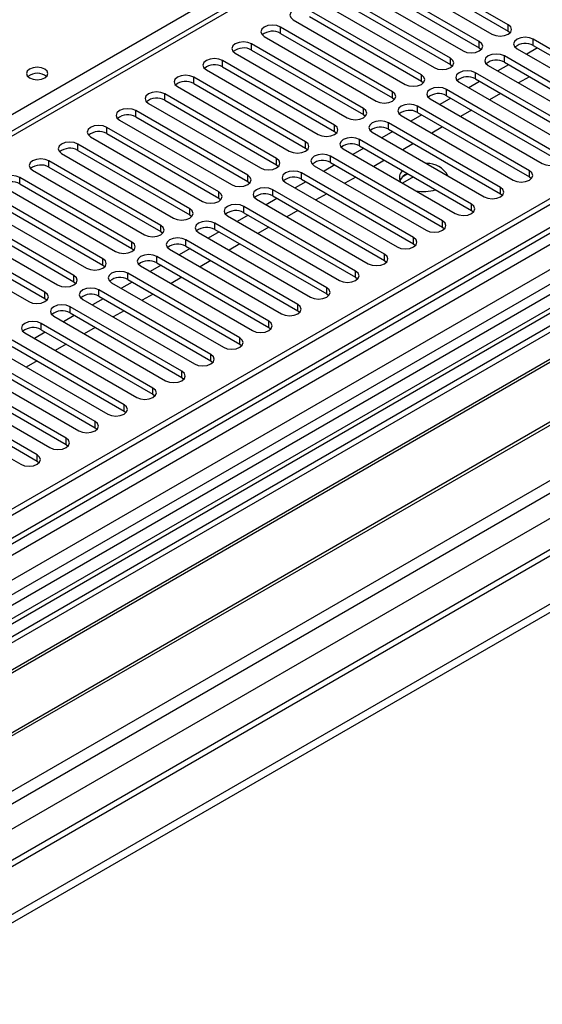
# Model space of a CAD drawing. Units: millimetres. Extents: x 3 to 9033, y 9 to 12780.
# Drawn here: x 5484 to 5586, y 3348 to 3540 of the extents above; entities that cross this region are included whole.
import ezdxf

# ---------------------------------------------------------------- set-up
doc = ezdxf.new("R2010")
doc.units = ezdxf.units.MM
doc.header["$LTSCALE"] = 43

msp = doc.modelspace()

# ---------------------------------------------------------------- linework, layer by layer
at = {"color": 7, "linetype": 'Continuous', "lineweight": 25}
for p, q in [((5796.697, 3699.817), (5295.274, 3410.351)), ((5905.501, 3688.75), (4758.573, 3026.643)), ((5906.561, 3688.137), (4759.634, 3026.03)), ((4756.099, 2946.021), (6031.012, 3682.013)), ((4756.099, 2944.388), (6031.012, 3680.38)), ((4759.41, 3020.395), (5904.099, 3681.21)), ((5930.517, 3681.753), (4798.348, 3028.166)), ((5887.469, 3661.603), (5348.256, 3350.321)), ((5889.237, 3660.582), (5348.301, 3348.306)), ((5968.981, 3656.776), (4857.251, 3014.987)), ((5579.8, 3539.37), (5557.94, 3551.99)), ((5554.758, 3550.153), (5576.618, 3537.533)), ((5557.94, 3550.765), (5579.8, 3538.145)), ((5574.143, 3536.104), (5552.283, 3548.724)), ((5552.283, 3547.499), (5574.143, 3534.88)), ((5568.487, 3532.839), (5546.626, 3545.459)), ((5549.101, 3546.887), (5570.962, 3534.267)), ((5543.444, 3543.622), (5565.305, 3531.002)), ((5546.626, 3544.234), (5568.487, 3531.614)), ((5562.83, 3529.573), (5540.969, 3542.193)), ((5537.787, 3540.356), (5559.648, 3527.736)), ((5540.969, 3540.968), (5562.83, 3528.348)), ((5557.173, 3526.307), (5535.312, 3538.927)), ((5535.312, 3537.703), (5557.173, 3525.083)), ((5579.8, 3538.145), (5580.193, 3537.839)), ((5551.516, 3523.042), (5529.655, 3535.662)), ((5532.13, 3537.09), (5553.991, 3524.47)), ((5606.553, 3523.926), (5584.693, 3536.546)), ((5526.473, 3533.825), (5548.334, 3521.205)), ((5529.655, 3534.437), (5551.516, 3521.817)), ((5574.143, 3534.88), (5574.537, 3534.574)), ((5581.511, 3534.709), (5603.371, 3522.089)), ((5585.523, 3534.842), (5583.402, 3533.617)), ((5584.693, 3535.321), (5606.553, 3522.701)), ((5545.859, 3519.776), (5523.999, 3532.396)), ((5600.896, 3520.66), (5579.036, 3533.28)), ((5579.036, 3532.055), (5600.896, 3519.435)), ((5520.817, 3530.559), (5542.677, 3517.939)), ((5523.999, 3531.171), (5545.859, 3518.551)), ((5568.487, 3531.614), (5568.88, 3531.308)), ((5595.24, 3517.395), (5573.379, 3530.014)), ((5575.854, 3531.443), (5597.715, 3518.823)), ((5579.866, 3531.576), (5577.745, 3530.352)), ((5540.202, 3516.511), (5518.342, 3529.13)), ((5562.83, 3528.348), (5563.223, 3528.042)), ((5570.197, 3528.177), (5592.058, 3515.558)), ((5574.209, 3528.31), (5572.088, 3527.086)), ((5573.379, 3528.79), (5595.24, 3516.17)), ((5583.932, 3529.229), (5581.81, 3528.004)), ((5515.16, 3527.293), (5537.02, 3514.674)), ((5518.342, 3527.906), (5540.202, 3515.286)), ((5589.583, 3514.129), (5567.722, 3526.749)), ((5534.545, 3513.245), (5512.685, 3525.865)), ((5512.685, 3524.64), (5534.545, 3512.02)), ((5557.173, 3525.083), (5557.566, 3524.777)), ((5564.54, 3524.912), (5586.401, 3512.292)), ((5568.552, 3525.045), (5566.431, 3523.82)), ((5567.722, 3525.524), (5589.583, 3512.904)), ((5578.275, 3525.963), (5576.154, 3524.739)), ((5528.889, 3509.979), (5507.028, 3522.599)), ((5509.503, 3524.028), (5531.364, 3511.408)), ((5583.926, 3510.863), (5562.065, 3523.483)), ((5562.065, 3522.258), (5583.926, 3509.639)), ((5572.618, 3522.698), (5570.497, 3521.473)), ((5503.846, 3520.762), (5525.707, 3508.142)), ((5507.028, 3521.374), (5528.889, 3508.755)), ((5551.516, 3521.817), (5551.909, 3521.511)), ((5558.883, 3521.646), (5580.744, 3509.026)), ((5562.895, 3521.779), (5560.774, 3520.555)), ((5523.232, 3506.714), (5501.371, 3519.333)), ((5545.859, 3518.551), (5546.252, 3518.245)), ((5553.226, 3518.381), (5575.087, 3505.761)), ((5557.239, 3518.513), (5555.117, 3517.289)), ((5578.269, 3507.598), (5556.408, 3520.217)), ((5556.408, 3518.993), (5578.269, 3506.373)), ((5566.961, 3519.432), (5564.84, 3518.208)), ((5498.189, 3517.497), (5520.05, 3504.877)), ((5501.371, 3518.109), (5523.232, 3505.489)), ((5572.612, 3504.332), (5550.752, 3516.952)), ((5517.575, 3503.448), (5495.714, 3516.068)), ((5495.714, 3514.843), (5517.575, 3502.223)), ((5540.202, 3515.286), (5540.595, 3514.98)), ((5547.57, 3515.115), (5569.43, 3502.495)), ((5551.582, 3515.248), (5549.461, 3514.023)), ((5550.752, 3515.727), (5572.612, 3503.107)), ((5561.304, 3516.166), (5559.183, 3514.942)), ((5511.918, 3500.182), (5490.057, 3512.802)), ((5492.532, 3514.231), (5514.393, 3501.611)), ((5566.955, 3501.066), (5545.095, 3513.686)), ((5555.647, 3512.901), (5553.526, 3511.676)), ((5486.875, 3510.965), (5508.736, 3498.345)), ((5490.057, 3511.577), (5511.918, 3498.958)), ((5534.545, 3512.02), (5534.939, 3511.714)), ((5541.913, 3511.849), (5563.773, 3499.229)), ((5545.925, 3511.982), (5543.804, 3510.758)), ((5545.095, 3512.462), (5566.955, 3499.842)), ((5506.261, 3496.917), (5484.401, 3509.537)), ((5528.889, 3508.755), (5529.282, 3508.449)), ((5540.268, 3508.717), (5538.147, 3507.492)), ((5561.298, 3497.801), (5539.438, 3510.421)), ((5539.438, 3509.196), (5561.298, 3496.576)), ((5549.991, 3509.635), (5547.869, 3508.411)), ((5560.208, 3510.268), (5559.079, 3509.616)), ((5561.269, 3509.655), (5559.148, 3508.431)), ((5583.926, 3509.639), (5584.319, 3509.332)), ((5634.325, 3507.302), (5350.068, 3343.204)), ((5481.219, 3507.7), (5503.079, 3495.08)), ((5484.401, 3508.312), (5506.261, 3495.692)), ((5555.642, 3494.535), (5533.781, 3507.155)), ((5536.256, 3508.584), (5558.117, 3495.964)), ((5634.325, 3506.077), (5351.129, 3342.591)), ((5500.604, 3493.651), (5478.744, 3506.271)), ((5478.744, 3505.046), (5500.604, 3492.426)), ((5523.232, 3505.489), (5523.625, 3505.183)), ((5530.599, 3505.318), (5552.46, 3492.698)), ((5534.611, 3505.451), (5532.49, 3504.227)), ((5533.781, 3505.93), (5555.642, 3493.31)), ((5544.334, 3506.37), (5542.212, 3505.145)), ((5578.269, 3506.373), (5578.662, 3506.067)), ((5638.916, 3503.427), (5355.72, 3339.941)), ((5639.433, 3503.128), (5356.237, 3339.642)), ((5494.947, 3490.385), (5473.087, 3503.005)), ((5475.562, 3504.434), (5497.422, 3491.814)), ((5549.985, 3491.269), (5528.124, 3503.889)), ((5538.677, 3503.104), (5536.556, 3501.879)), ((5572.612, 3503.107), (5573.005, 3502.801)), ((5469.905, 3501.168), (5491.766, 3488.549)), ((5473.087, 3501.781), (5494.947, 3489.161)), ((5517.575, 3502.223), (5517.968, 3501.917)), ((5524.942, 3502.052), (5546.803, 3489.433)), ((5528.954, 3502.185), (5526.833, 3500.961)), ((5528.124, 3502.665), (5549.985, 3490.045)), ((5489.291, 3487.12), (5467.43, 3499.74)), ((5544.328, 3488.004), (5522.467, 3500.624)), ((5522.467, 3499.399), (5544.328, 3486.779)), ((5533.02, 3499.838), (5530.899, 3498.614)), ((5566.955, 3499.842), (5567.348, 3499.536)), ((5649.529, 3497.3), (5366.333, 3333.814)), ((5464.248, 3497.903), (5486.109, 3485.283)), ((5467.43, 3498.515), (5489.291, 3485.895)), ((5511.918, 3498.958), (5512.311, 3498.652)), ((5538.671, 3484.738), (5516.81, 3497.358)), ((5519.285, 3498.787), (5541.146, 3486.167)), ((5523.297, 3498.92), (5521.176, 3497.695)), ((5650.047, 3497.001), (5366.851, 3333.515)), ((5506.261, 3495.692), (5506.654, 3495.386)), ((5513.628, 3495.521), (5535.489, 3482.901)), ((5517.641, 3495.654), (5515.519, 3494.43)), ((5516.81, 3496.133), (5538.671, 3483.513)), ((5527.363, 3496.573), (5525.242, 3495.348)), ((5561.298, 3496.576), (5561.692, 3496.27)), ((5533.014, 3481.473), (5511.154, 3494.092)), ((5521.706, 3493.307), (5519.585, 3492.083)), ((5555.642, 3493.31), (5556.035, 3493.004)), ((5376.231, 3328.1), (5660.488, 3492.198)), ((5500.604, 3492.426), (5500.998, 3492.12)), ((5507.972, 3492.256), (5529.832, 3479.636)), ((5511.984, 3492.388), (5509.863, 3491.164)), ((5511.154, 3492.868), (5533.014, 3480.248)), ((5527.357, 3478.207), (5505.497, 3490.827)), ((5505.497, 3489.602), (5527.357, 3476.982)), ((5516.049, 3490.041), (5513.928, 3488.817)), ((5549.985, 3490.045), (5550.378, 3489.739)), ((5494.947, 3489.161), (5495.341, 3488.855)), ((5521.7, 3474.941), (5499.84, 3487.561)), ((5502.315, 3488.99), (5524.175, 3476.37)), ((5506.327, 3489.123), (5504.206, 3487.898)), ((5489.291, 3485.895), (5489.684, 3485.589)), ((5496.658, 3485.724), (5518.519, 3473.104)), ((5500.67, 3485.857), (5498.549, 3484.633)), ((5499.84, 3486.336), (5521.7, 3473.717)), ((5510.393, 3486.776), (5508.271, 3485.551)), ((5544.328, 3486.779), (5544.721, 3486.473)), ((5516.044, 3471.676), (5494.183, 3484.296)), ((5491.001, 3482.459), (5512.862, 3469.839)), ((5495.013, 3482.592), (5492.892, 3481.367)), ((5494.183, 3483.071), (5516.044, 3470.451)), ((5504.736, 3483.51), (5502.614, 3482.286)), ((5538.671, 3483.513), (5539.064, 3483.207)), ((5510.387, 3468.41), (5488.526, 3481.03)), ((5499.079, 3480.244), (5496.958, 3479.02)), ((5533.014, 3480.248), (5533.407, 3479.942)), ((5485.344, 3479.193), (5507.205, 3466.573)), ((5489.356, 3479.326), (5487.235, 3478.101)), ((5488.526, 3479.805), (5510.387, 3467.185)), ((5504.73, 3465.144), (5482.869, 3477.764)), ((5482.869, 3476.54), (5504.73, 3463.92)), ((5493.422, 3476.979), (5491.301, 3475.754)), ((5527.357, 3476.982), (5527.751, 3476.676)), ((5499.073, 3461.879), (5477.212, 3474.499)), ((5479.687, 3475.927), (5501.548, 3463.307)), ((5474.031, 3472.662), (5495.891, 3460.042)), ((5477.212, 3473.274), (5499.073, 3460.654)), ((5487.765, 3473.713), (5485.644, 3472.489)), ((5521.7, 3473.717), (5522.094, 3473.411)), ((5493.416, 3458.613), (5471.556, 3471.233)), ((5516.044, 3470.451), (5516.437, 3470.145)), ((5468.374, 3469.396), (5490.234, 3456.776)), ((5471.556, 3470.008), (5493.416, 3457.388)), ((5487.759, 3455.347), (5465.899, 3467.967)), ((5465.899, 3466.743), (5487.759, 3454.123)), ((5510.387, 3467.185), (5510.78, 3466.879)), ((5462.717, 3466.13), (5484.577, 3453.511)), ((5504.73, 3463.92), (5505.123, 3463.614)), ((5499.073, 3460.654), (5499.466, 3460.348)), ((5493.416, 3457.388), (5493.809, 3457.082)), ((5487.759, 3454.123), (5488.153, 3453.817))]:
    msp.add_line(p, q, dxfattribs=at)
at = {"color": 8, "linetype": 'Continuous', "lineweight": 25}
for p, q in [((5798.197, 3699.668), (5296.153, 3409.844)), ((4756.275, 2967.758), (5993.359, 3681.911)), ((5905.001, 3682.745), (4759.634, 3021.539)), ((4756.452, 3016.438), (5909.036, 3681.811)), ((5932.017, 3681.605), (4756.806, 3003.17)), ((4757.548, 2963.594), (5996.329, 3678.727)), ((5887.949, 3664.739), (5346.053, 3351.909)), ((4800.116, 2980.821), (5970.731, 3656.602)), ((5292.441, 3411.987), (5540.987, 3555.47)), ((5535.312, 3537.703), (5535.312, 3538.927)), ((5579.8, 3538.145), (5579.8, 3539.37)), ((5529.655, 3534.437), (5529.655, 3535.662)), ((5574.143, 3534.88), (5574.143, 3536.104)), ((5584.693, 3535.321), (5584.693, 3536.546)), ((5523.999, 3531.171), (5523.999, 3532.396)), ((5568.487, 3531.614), (5568.487, 3532.839)), ((5579.036, 3532.055), (5579.036, 3533.28)), ((5573.379, 3528.79), (5573.379, 3530.014)), ((5518.342, 3527.906), (5518.342, 3529.13)), ((5562.83, 3528.348), (5562.83, 3529.573)), ((5557.173, 3525.083), (5557.173, 3526.307)), ((5567.722, 3525.524), (5567.722, 3526.749)), ((5512.685, 3524.64), (5512.685, 3525.865)), ((5507.028, 3521.374), (5507.028, 3522.599)), ((5551.516, 3521.817), (5551.516, 3523.042)), ((5562.065, 3522.258), (5562.065, 3523.483)), ((5501.371, 3518.109), (5501.371, 3519.333)), ((5545.859, 3518.551), (5545.859, 3519.776)), ((5556.408, 3518.993), (5556.408, 3520.217)), ((5540.202, 3515.286), (5540.202, 3516.511)), ((5550.752, 3515.727), (5550.752, 3516.952)), ((5495.714, 3514.843), (5495.714, 3516.068)), ((5490.057, 3511.577), (5490.057, 3512.802)), ((5534.545, 3512.02), (5534.545, 3513.245)), ((5545.095, 3512.462), (5545.095, 3513.686)), ((5583.926, 3509.639), (5583.926, 3510.863)), ((5484.401, 3508.312), (5484.401, 3509.537)), ((5528.889, 3508.755), (5528.889, 3509.979)), ((5539.438, 3509.196), (5539.438, 3510.421)), ((5533.781, 3505.93), (5533.781, 3507.155)), ((5578.269, 3506.373), (5578.269, 3507.598)), ((5523.232, 3505.489), (5523.232, 3506.714)), ((5517.575, 3502.223), (5517.575, 3503.448)), ((5528.124, 3502.665), (5528.124, 3503.889)), ((5572.612, 3503.107), (5572.612, 3504.332)), ((5566.955, 3499.842), (5566.955, 3501.066)), ((5511.918, 3498.958), (5511.918, 3500.182)), ((5522.467, 3499.399), (5522.467, 3500.624)), ((5516.81, 3496.133), (5516.81, 3497.358)), ((5561.298, 3496.576), (5561.298, 3497.801)), ((5506.261, 3495.692), (5506.261, 3496.917)), ((5500.604, 3492.426), (5500.604, 3493.651)), ((5511.154, 3492.868), (5511.154, 3494.092)), ((5555.642, 3493.31), (5555.642, 3494.535)), ((5494.947, 3489.161), (5494.947, 3490.385)), ((5505.497, 3489.602), (5505.497, 3490.827)), ((5549.985, 3490.045), (5549.985, 3491.269)), ((5499.84, 3486.336), (5499.84, 3487.561)), ((5544.328, 3486.779), (5544.328, 3488.004)), ((5489.291, 3485.895), (5489.291, 3487.12)), ((5494.183, 3483.071), (5494.183, 3484.296)), ((5538.671, 3483.513), (5538.671, 3484.738)), ((5488.526, 3479.805), (5488.526, 3481.03)), ((5533.014, 3480.248), (5533.014, 3481.473)), ((5527.357, 3476.982), (5527.357, 3478.207)), ((5521.7, 3473.717), (5521.7, 3474.941)), ((5516.044, 3470.451), (5516.044, 3471.676)), ((5510.387, 3467.185), (5510.387, 3468.41)), ((5504.73, 3463.92), (5504.73, 3465.144)), ((5499.073, 3460.654), (5499.073, 3461.879)), ((5493.416, 3457.388), (5493.416, 3458.613)), ((5487.759, 3454.123), (5487.759, 3455.347))]:
    msp.add_line(p, q, dxfattribs=at)
at = {"color": 7, "linetype": 'Continuous', "lineweight": 25, "flags": 128}
for points in [[(5540.969, 3542.193), (5540.239, 3542.475), (5539.378, 3542.573), (5538.517, 3542.474), (5537.787, 3542.193), (5537.3, 3541.772), (5537.128, 3541.274), (5537.299, 3540.777), (5537.787, 3540.356)], [(5535.312, 3538.927), (5534.582, 3539.209), (5533.721, 3539.308), (5532.86, 3539.209), (5532.13, 3538.927), (5531.643, 3538.506), (5531.471, 3538.009), (5531.643, 3537.512), (5532.13, 3537.09)], [(5576.618, 3537.533), (5577.348, 3537.252), (5578.209, 3537.153), (5579.07, 3537.252), (5579.8, 3537.533), (5580.288, 3537.954), (5580.459, 3538.451), (5580.288, 3538.949), (5579.8, 3539.37)], [(5529.655, 3535.662), (5528.925, 3535.943), (5528.064, 3536.042), (5527.203, 3535.943), (5526.473, 3535.662), (5525.986, 3535.24), (5525.814, 3534.743), (5525.986, 3534.246), (5526.473, 3533.825)], [(5570.962, 3534.267), (5571.691, 3533.986), (5572.553, 3533.887), (5573.413, 3533.986), (5574.143, 3534.267), (5574.631, 3534.689), (5574.802, 3535.186), (5574.631, 3535.683), (5574.143, 3536.104)], [(5584.693, 3536.546), (5583.963, 3536.827), (5583.102, 3536.926), (5582.241, 3536.827), (5581.511, 3536.546), (5581.023, 3536.124), (5580.852, 3535.627), (5581.023, 3535.13), (5581.511, 3534.709)], [(5523.999, 3532.396), (5523.269, 3532.678), (5522.408, 3532.776), (5521.547, 3532.678), (5520.817, 3532.396), (5520.329, 3531.975), (5520.158, 3531.478), (5520.329, 3530.981), (5520.817, 3530.559)], [(5565.305, 3531.002), (5566.035, 3530.72), (5566.896, 3530.621), (5567.757, 3530.72), (5568.487, 3531.002), (5568.974, 3531.423), (5569.146, 3531.92), (5568.974, 3532.417), (5568.487, 3532.839)], [(5579.036, 3533.28), (5578.306, 3533.562), (5577.445, 3533.66), (5576.584, 3533.562), (5575.854, 3533.28), (5575.366, 3532.859), (5575.195, 3532.362), (5575.366, 3531.864), (5575.854, 3531.443)], [(5489.262, 3530.712), (5488.581, 3530.975), (5487.777, 3531.067), (5486.974, 3530.975), (5486.292, 3530.712), (5485.837, 3530.319), (5485.677, 3529.855), (5485.837, 3529.391), (5486.292, 3528.998), (5486.974, 3528.735), (5487.777, 3528.643), (5488.581, 3528.735), (5489.262, 3528.998), (5489.717, 3529.391), (5489.877, 3529.855), (5489.717, 3530.319), (5489.262, 3530.712)], [(5573.379, 3530.014), (5572.649, 3530.296), (5571.788, 3530.395), (5570.927, 3530.296), (5570.197, 3530.014), (5569.709, 3529.593), (5569.538, 3529.096), (5569.709, 3528.599), (5570.197, 3528.177)], [(5518.342, 3529.13), (5517.612, 3529.412), (5516.751, 3529.511), (5515.89, 3529.412), (5515.16, 3529.13), (5514.672, 3528.709), (5514.501, 3528.212), (5514.672, 3527.715), (5515.16, 3527.293)], [(5559.648, 3527.736), (5560.378, 3527.455), (5561.239, 3527.356), (5562.1, 3527.455), (5562.83, 3527.736), (5563.317, 3528.158), (5563.489, 3528.655), (5563.318, 3529.152), (5562.83, 3529.573)], [(5512.685, 3525.865), (5511.955, 3526.146), (5511.094, 3526.245), (5510.233, 3526.146), (5509.503, 3525.865), (5509.015, 3525.443), (5508.844, 3524.946), (5509.015, 3524.449), (5509.503, 3524.028)], [(5553.991, 3524.47), (5554.721, 3524.189), (5555.582, 3524.09), (5556.443, 3524.189), (5557.173, 3524.471), (5557.661, 3524.892), (5557.832, 3525.389), (5557.661, 3525.886), (5557.173, 3526.307)], [(5567.722, 3526.749), (5566.992, 3527.03), (5566.131, 3527.129), (5565.27, 3527.03), (5564.54, 3526.749), (5564.053, 3526.327), (5563.881, 3525.83), (5564.052, 3525.333), (5564.54, 3524.912)], [(5507.028, 3522.599), (5506.298, 3522.881), (5505.437, 3522.98), (5504.576, 3522.881), (5503.846, 3522.599), (5503.358, 3522.178), (5503.187, 3521.681), (5503.358, 3521.184), (5503.846, 3520.762)], [(5548.334, 3521.205), (5549.064, 3520.923), (5549.925, 3520.824), (5550.786, 3520.923), (5551.516, 3521.205), (5552.004, 3521.626), (5552.175, 3522.123), (5552.004, 3522.62), (5551.516, 3523.042)], [(5562.065, 3523.483), (5561.335, 3523.765), (5560.474, 3523.864), (5559.613, 3523.765), (5558.883, 3523.483), (5558.396, 3523.062), (5558.224, 3522.565), (5558.396, 3522.068), (5558.883, 3521.646)], [(5556.408, 3520.217), (5555.678, 3520.499), (5554.817, 3520.598), (5553.956, 3520.499), (5553.226, 3520.217), (5552.739, 3519.796), (5552.567, 3519.299), (5552.739, 3518.802), (5553.226, 3518.381)], [(5501.371, 3519.333), (5500.641, 3519.615), (5499.78, 3519.714), (5498.919, 3519.615), (5498.189, 3519.334), (5497.702, 3518.912), (5497.53, 3518.415), (5497.701, 3517.918), (5498.189, 3517.497)], [(5542.677, 3517.939), (5543.407, 3517.658), (5544.268, 3517.559), (5545.129, 3517.658), (5545.859, 3517.939), (5546.347, 3518.361), (5546.518, 3518.858), (5546.347, 3519.355), (5545.859, 3519.776)], [(5495.714, 3516.068), (5494.984, 3516.349), (5494.123, 3516.448), (5493.262, 3516.349), (5492.532, 3516.068), (5492.045, 3515.646), (5491.873, 3515.149), (5492.045, 3514.652), (5492.532, 3514.231)], [(5537.02, 3514.674), (5537.75, 3514.392), (5538.611, 3514.293), (5539.472, 3514.392), (5540.202, 3514.674), (5540.69, 3515.095), (5540.861, 3515.592), (5540.69, 3516.089), (5540.202, 3516.511)], [(5550.752, 3516.952), (5550.022, 3517.233), (5549.161, 3517.332), (5548.3, 3517.233), (5547.57, 3516.952), (5547.082, 3516.53), (5546.911, 3516.033), (5547.082, 3515.536), (5547.57, 3515.115)], [(5490.057, 3512.802), (5489.328, 3513.084), (5488.466, 3513.183), (5487.606, 3513.084), (5486.875, 3512.802), (5486.388, 3512.381), (5486.216, 3511.884), (5486.388, 3511.387), (5486.875, 3510.965)], [(5531.364, 3511.408), (5532.093, 3511.126), (5532.955, 3511.028), (5533.815, 3511.126), (5534.545, 3511.408), (5535.033, 3511.829), (5535.204, 3512.326), (5535.033, 3512.824), (5534.545, 3513.245)], [(5545.095, 3513.686), (5544.365, 3513.968), (5543.504, 3514.067), (5542.643, 3513.968), (5541.913, 3513.686), (5541.425, 3513.265), (5541.254, 3512.768), (5541.425, 3512.271), (5541.913, 3511.849)], [(5586.401, 3512.292), (5587.131, 3512.01), (5587.992, 3511.912), (5588.853, 3512.01), (5589.583, 3512.292), (5590.07, 3512.713), (5590.242, 3513.21), (5590.071, 3513.708), (5589.583, 3514.129)], [(5539.438, 3510.421), (5538.708, 3510.702), (5537.847, 3510.801), (5536.986, 3510.702), (5536.256, 3510.421), (5535.768, 3509.999), (5535.597, 3509.502), (5535.768, 3509.005), (5536.256, 3508.584)], [(5580.744, 3509.026), (5581.474, 3508.745), (5582.335, 3508.646), (5583.196, 3508.745), (5583.926, 3509.026), (5584.414, 3509.448), (5584.585, 3509.945), (5584.414, 3510.442), (5583.926, 3510.863)], [(5484.401, 3509.537), (5483.671, 3509.818), (5482.81, 3509.917), (5481.949, 3509.818), (5481.219, 3509.537), (5480.731, 3509.115), (5480.56, 3508.618), (5480.731, 3508.121), (5481.219, 3507.7)], [(5525.707, 3508.142), (5526.437, 3507.861), (5527.298, 3507.762), (5528.159, 3507.861), (5528.889, 3508.142), (5529.376, 3508.564), (5529.548, 3509.061), (5529.376, 3509.558), (5528.889, 3509.979)], [(5533.781, 3507.155), (5533.051, 3507.437), (5532.19, 3507.535), (5531.329, 3507.437), (5530.599, 3507.155), (5530.111, 3506.734), (5529.94, 3506.236), (5530.111, 3505.739), (5530.599, 3505.318)], [(5575.087, 3505.761), (5575.817, 3505.479), (5576.678, 3505.38), (5577.539, 3505.479), (5578.269, 3505.761), (5578.757, 3506.182), (5578.928, 3506.679), (5578.757, 3507.176), (5578.269, 3507.598)], [(5520.05, 3504.877), (5520.78, 3504.595), (5521.641, 3504.496), (5522.502, 3504.595), (5523.232, 3504.877), (5523.719, 3505.298), (5523.891, 3505.795), (5523.72, 3506.292), (5523.232, 3506.714)], [(5514.393, 3501.611), (5515.123, 3501.33), (5515.984, 3501.231), (5516.845, 3501.33), (5517.575, 3501.611), (5518.063, 3502.032), (5518.234, 3502.53), (5518.063, 3503.027), (5517.575, 3503.448)], [(5528.124, 3503.889), (5527.394, 3504.171), (5526.533, 3504.27), (5525.672, 3504.171), (5524.942, 3503.889), (5524.455, 3503.468), (5524.283, 3502.971), (5524.454, 3502.474), (5524.942, 3502.052)], [(5569.43, 3502.495), (5570.16, 3502.214), (5571.021, 3502.115), (5571.882, 3502.213), (5572.612, 3502.495), (5573.1, 3502.916), (5573.271, 3503.414), (5573.1, 3503.911), (5572.612, 3504.332)], [(5522.467, 3500.624), (5521.737, 3500.905), (5520.876, 3501.004), (5520.015, 3500.905), (5519.285, 3500.624), (5518.798, 3500.202), (5518.626, 3499.705), (5518.798, 3499.208), (5519.285, 3498.787)], [(5563.773, 3499.229), (5564.503, 3498.948), (5565.364, 3498.849), (5566.225, 3498.948), (5566.955, 3499.229), (5567.443, 3499.651), (5567.614, 3500.148), (5567.443, 3500.645), (5566.955, 3501.066)], [(5508.736, 3498.345), (5509.466, 3498.064), (5510.327, 3497.965), (5511.188, 3498.064), (5511.918, 3498.345), (5512.406, 3498.767), (5512.577, 3499.264), (5512.406, 3499.761), (5511.918, 3500.182)], [(5516.81, 3497.358), (5516.081, 3497.64), (5515.219, 3497.738), (5514.359, 3497.64), (5513.628, 3497.358), (5513.141, 3496.937), (5512.969, 3496.44), (5513.141, 3495.943), (5513.628, 3495.521)], [(5558.117, 3495.964), (5558.846, 3495.682), (5559.708, 3495.583), (5560.568, 3495.682), (5561.298, 3495.964), (5561.786, 3496.385), (5561.957, 3496.882), (5561.786, 3497.379), (5561.298, 3497.801)], [(5503.079, 3495.08), (5503.809, 3494.798), (5504.67, 3494.699), (5505.531, 3494.798), (5506.261, 3495.08), (5506.749, 3495.501), (5506.92, 3495.998), (5506.749, 3496.495), (5506.261, 3496.917)], [(5497.422, 3491.814), (5498.152, 3491.533), (5499.013, 3491.434), (5499.874, 3491.533), (5500.604, 3491.814), (5501.092, 3492.236), (5501.263, 3492.733), (5501.092, 3493.23), (5500.604, 3493.651)], [(5511.154, 3494.092), (5510.424, 3494.374), (5509.563, 3494.473), (5508.702, 3494.374), (5507.972, 3494.092), (5507.484, 3493.671), (5507.313, 3493.174), (5507.484, 3492.677), (5507.972, 3492.256)], [(5552.46, 3492.698), (5553.19, 3492.417), (5554.051, 3492.318), (5554.912, 3492.417), (5555.642, 3492.698), (5556.129, 3493.12), (5556.301, 3493.617), (5556.129, 3494.114), (5555.642, 3494.535)], [(5491.766, 3488.549), (5492.495, 3488.267), (5493.357, 3488.168), (5494.217, 3488.267), (5494.948, 3488.549), (5495.435, 3488.97), (5495.607, 3489.467), (5495.435, 3489.964), (5494.947, 3490.385)], [(5505.497, 3490.827), (5504.767, 3491.108), (5503.906, 3491.207), (5503.045, 3491.108), (5502.315, 3490.827), (5501.827, 3490.405), (5501.656, 3489.908), (5501.827, 3489.411), (5502.315, 3488.99)], [(5546.803, 3489.433), (5547.533, 3489.151), (5548.394, 3489.052), (5549.255, 3489.151), (5549.985, 3489.433), (5550.472, 3489.854), (5550.644, 3490.351), (5550.473, 3490.848), (5549.985, 3491.269)], [(5499.84, 3487.561), (5499.11, 3487.843), (5498.249, 3487.942), (5497.388, 3487.843), (5496.658, 3487.561), (5496.17, 3487.14), (5495.999, 3486.643), (5496.17, 3486.146), (5496.658, 3485.724)], [(5541.146, 3486.167), (5541.876, 3485.885), (5542.737, 3485.786), (5543.598, 3485.885), (5544.328, 3486.167), (5544.816, 3486.588), (5544.987, 3487.085), (5544.816, 3487.582), (5544.328, 3488.004)], [(5486.109, 3485.283), (5486.839, 3485.001), (5487.7, 3484.902), (5488.561, 3485.001), (5489.291, 3485.283), (5489.778, 3485.704), (5489.95, 3486.201), (5489.778, 3486.698), (5489.291, 3487.12)], [(5494.183, 3484.296), (5493.453, 3484.577), (5492.592, 3484.676), (5491.731, 3484.577), (5491.001, 3484.295), (5490.513, 3483.874), (5490.342, 3483.377), (5490.513, 3482.88), (5491.001, 3482.459)], [(5535.489, 3482.901), (5536.219, 3482.62), (5537.08, 3482.521), (5537.941, 3482.62), (5538.671, 3482.901), (5539.159, 3483.323), (5539.33, 3483.82), (5539.159, 3484.317), (5538.671, 3484.738)], [(5488.526, 3481.03), (5487.796, 3481.311), (5486.935, 3481.41), (5486.074, 3481.311), (5485.344, 3481.03), (5484.857, 3480.609), (5484.685, 3480.111), (5484.856, 3479.614), (5485.344, 3479.193)], [(5529.832, 3479.636), (5530.562, 3479.354), (5531.423, 3479.255), (5532.284, 3479.354), (5533.014, 3479.636), (5533.502, 3480.057), (5533.673, 3480.554), (5533.502, 3481.051), (5533.014, 3481.473)], [(5524.175, 3476.37), (5524.905, 3476.088), (5525.766, 3475.99), (5526.627, 3476.088), (5527.357, 3476.37), (5527.845, 3476.791), (5528.016, 3477.288), (5527.845, 3477.786), (5527.357, 3478.207)], [(5518.519, 3473.104), (5519.248, 3472.823), (5520.11, 3472.724), (5520.97, 3472.823), (5521.701, 3473.104), (5522.188, 3473.526), (5522.36, 3474.023), (5522.188, 3474.52), (5521.7, 3474.941)], [(5512.862, 3469.839), (5513.592, 3469.557), (5514.453, 3469.458), (5515.314, 3469.557), (5516.044, 3469.839), (5516.531, 3470.26), (5516.703, 3470.757), (5516.531, 3471.254), (5516.044, 3471.676)], [(5507.205, 3466.573), (5507.935, 3466.292), (5508.796, 3466.193), (5509.657, 3466.292), (5510.387, 3466.573), (5510.874, 3466.994), (5511.046, 3467.492), (5510.875, 3467.989), (5510.387, 3468.41)], [(5501.548, 3463.307), (5502.278, 3463.026), (5503.139, 3462.927), (5504, 3463.026), (5504.73, 3463.308), (5505.218, 3463.729), (5505.389, 3464.226), (5505.218, 3464.723), (5504.73, 3465.144)], [(5495.891, 3460.042), (5496.621, 3459.76), (5497.482, 3459.661), (5498.343, 3459.76), (5499.073, 3460.042), (5499.561, 3460.463), (5499.732, 3460.96), (5499.561, 3461.457), (5499.073, 3461.879)], [(5490.234, 3456.776), (5490.964, 3456.495), (5491.825, 3456.396), (5492.686, 3456.495), (5493.416, 3456.776), (5493.904, 3457.198), (5494.075, 3457.695), (5493.904, 3458.192), (5493.416, 3458.613)], [(5484.577, 3453.511), (5485.307, 3453.229), (5486.168, 3453.13), (5487.029, 3453.229), (5487.759, 3453.511), (5488.247, 3453.932), (5488.418, 3454.429), (5488.247, 3454.926), (5487.759, 3455.347)]]:
    msp.add_lwpolyline(points, dxfattribs=at)
at = {"color": 7, "linetype": 'Continuous', "lineweight": 25}
for centre, radius, start, end in [((5533.75, 3534.924), 3.188, 60.64837, 129.13793), ((5583.13, 3532.542), 3.188, 60.65001, 129.13629), ((5528.093, 3531.658), 3.188, 60.64256, 129.14111), ((5577.473, 3529.277), 3.188, 60.64387, 129.14244), ((5487.777, 3527.042), 2.851, 50.52668, 129.47255), ((5522.436, 3528.393), 3.188, 60.64394, 129.14237), ((5516.779, 3525.126), 3.188, 60.65008, 129.13622), ((5571.816, 3526.011), 3.188, 60.64794, 129.13837), ((5511.122, 3521.861), 3.188, 60.64394, 129.14237), ((5566.159, 3522.745), 3.188, 60.64387, 129.14244), ((5560.503, 3519.479), 3.188, 60.64831, 129.138), ((5505.465, 3518.595), 3.188, 60.648, 129.1383), ((5499.808, 3515.33), 3.188, 60.64394, 129.14237), ((5554.846, 3516.214), 3.188, 60.64249, 129.14117), ((5494.152, 3512.064), 3.188, 60.64837, 129.13793), ((5549.189, 3512.949), 3.188, 60.64387, 129.14244), ((5543.532, 3509.682), 3.188, 60.65001, 129.13629), ((5488.495, 3508.799), 3.188, 60.64256, 129.14111), ((5560.315, 3509.551), 1.79, 131.52723, 210.23326), ((5564.072, 3507.896), 4.374, 26.75468, 93.2507), ((5482.838, 3505.533), 3.188, 60.64394, 129.14237), ((5537.875, 3506.417), 3.188, 60.64387, 129.14244), ((5561.285, 3507.675), 2.935, 114.43873, 154.73073), ((5563.26, 3514.53), 7.738, 258.51188, 287.61246), ((5532.218, 3503.151), 3.188, 60.64794, 129.13837), ((5526.561, 3499.886), 3.188, 60.64387, 129.14244), ((5520.905, 3496.62), 3.188, 60.64831, 129.138), ((5515.248, 3493.355), 3.188, 60.64249, 129.14117), ((5509.591, 3490.089), 3.188, 60.64387, 129.14244), ((5503.934, 3486.824), 3.188, 60.64249, 129.14117), ((5498.277, 3483.558), 3.188, 60.64387, 129.14244), ((5492.62, 3480.292), 3.188, 60.64794, 129.13837), ((5486.963, 3477.027), 3.188, 60.64387, 129.14244)]:
    msp.add_arc(centre, radius, start, end, dxfattribs=at)

doc.saveas('drawing.dxf')
